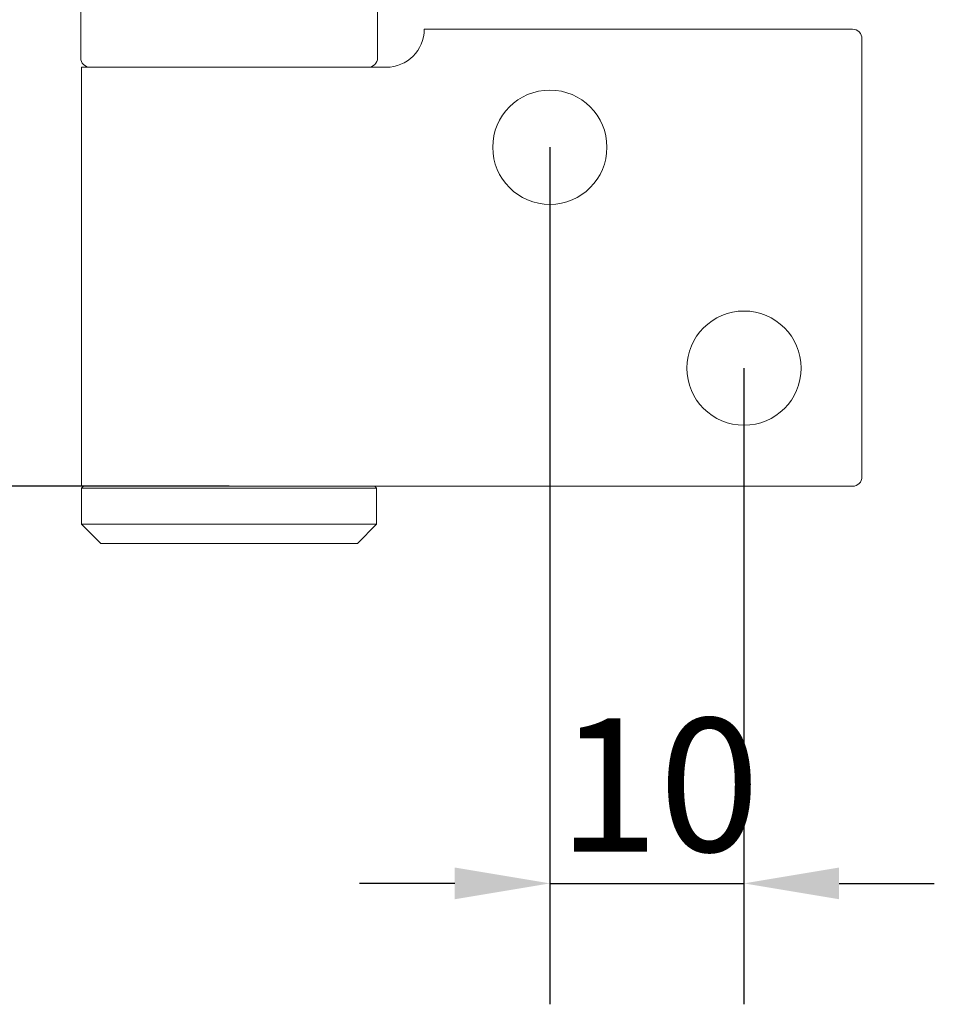
# Model space of a CAD drawing. Units: millimetres. Extents: x 20 to 400, y 20 to 574.
# Drawn here: x 115 to 163, y 413 to 464 of the extents above; entities that cross this region are included whole.
import ezdxf

# ---------------------------------------------------------------- set-up
doc = ezdxf.new("R2010")
doc.units = ezdxf.units.MM
doc.header["$LTSCALE"] = 2
doc.layers.add('Dimensions(ISO)', color=7, linetype='Continuous', lineweight=25)
doc.layers.add('Visible Edges(ISO)', color=7, linetype='Continuous', lineweight=18)
doc.styles.add('Current-BSI', font='ARIAL.TTF')
doc.dimstyles.new('DEFAULT-ISO', dxfattribs={"dimscale": 2, "dimtxt": 3.5, "dimasz": 2.5, "dimexe": 3.175, "dimexo": 0, "dimgap": 0.762, "dimtad": 1, "dimrnd": 1e-08, "dimzin": 0, "dimtxsty": 'Current-BSI', "dimcen": 0.09, "dimdle": 10, "dimclrd": 7, "dimclre": 7, "dimclrt": 7, "dimazin": 0, "dimtfac": 1, "dimtmove": 0, "dimatfit": 3, "dimfxl": 1, "dimtolj": 1, "dimtzin": 0, "dimlwd": 25, "dimlwe": 25, "dimarcsym": 0})

# ---------------------------------------------------------------- blocks, each defined once
blk = doc.blocks.new('*D10')
at = {"layer": 'Defpoints', "color": 0, "linetype": 'Continuous'}
for p in [(142.856, 457.791), (153.056, 446.191), (153.056, 419.133)]:
    blk.add_point(p, dxfattribs=at)
at = {"layer": 'Dimensions(ISO)', "color": 7, "linetype": 'Continuous', "lineweight": 25}
for p, q in [((142.856, 457.791), (142.856, 412.783)), ((153.056, 446.191), (153.056, 412.783)), ((137.856, 419.133), (132.856, 419.133)), ((142.856, 419.133), (153.056, 419.133)), ((158.056, 419.133), (163.056, 419.133))]:
    blk.add_line(p, q, dxfattribs=at)
at = {"layer": 'Dimensions(ISO)', "color": 7, "linetype": 'Continuous'}
for points in [[(137.856, 419.966), (137.856, 418.3), (142.856, 419.133)], [(158.056, 419.966), (158.056, 418.3), (153.056, 419.133)]]:
    blk.add_solid(points, dxfattribs=at)
at = {"layer": 'Dimensions(ISO)', "color": 7, "linetype": 'Continuous', "lineweight": 25, "insert": (143.284, 427.805), "char_height": 7, "attachment_point": 1, "style": 'Current-BSI'}
blk.add_mtext('\\A1;10', dxfattribs=at)
blk = doc.blocks.new('*D13')
at = {"layer": 'Defpoints', "color": 0, "linetype": 'Continuous'}
for p in [(126.006, 539.991), (57.538, 439.991), (126.006, 439.991)]:
    blk.add_point(p, dxfattribs=at)
at = {"layer": 'Dimensions(ISO)', "color": 7, "linetype": 'Continuous', "lineweight": 25}
for p, q in [((126.006, 539.991), (51.188, 539.991)), ((57.538, 534.991), (57.538, 444.991)), ((126.006, 439.991), (51.188, 439.991))]:
    blk.add_line(p, q, dxfattribs=at)
at = {"layer": 'Dimensions(ISO)', "color": 7, "linetype": 'Continuous'}
for points in [[(56.705, 534.991), (58.371, 534.991), (57.538, 539.991)], [(56.705, 444.991), (58.371, 444.991), (57.538, 439.991)]]:
    blk.add_solid(points, dxfattribs=at)
at = {"layer": 'Dimensions(ISO)', "color": 7, "linetype": 'Continuous', "lineweight": 25, "insert": (48.866, 482.599), "char_height": 7, "attachment_point": 1, "rotation": 90, "style": 'Current-BSI'}
blk.add_mtext('\\A1;100', dxfattribs=at)

msp = doc.modelspace()

# ---------------------------------------------------------------- linework, layer by layer
at = {"layer": 'Visible Edges(ISO)'}
for p, q in [((118.206, 462.491), (118.206, 466.491)), ((133.806, 462.491), (133.806, 466.491)), ((136.256, 463.991), (158.756, 463.991)), ((159.256, 463.491), (159.256, 440.491)), ((126.006, 461.991), (118.256, 461.991)), ((118.256, 439.991), (118.256, 461.991)), ((126.006, 461.991), (134.256, 461.991)), ((118.256, 439.991), (126.006, 439.991)), ((118.356, 439.991), (118.256, 439.891)), ((133.756, 439.891), (118.256, 439.891)), ((118.256, 437.991), (118.256, 439.891)), ((158.756, 439.991), (126.006, 439.991)), ((133.656, 439.991), (133.756, 439.891)), ((133.756, 437.991), (133.756, 439.891)), ((118.256, 437.991), (133.756, 437.991)), ((119.256, 436.991), (118.256, 437.991)), ((132.756, 436.991), (133.756, 437.991)), ((132.756, 436.991), (119.256, 436.991))]:
    msp.add_line(p, q, dxfattribs=at)
for centre in [(142.856, 457.791), (153.056, 446.191)]:
    msp.add_circle(centre, 3, dxfattribs=at)
for centre, radius, start, end in [((134.256, 463.991), 2, 270, 0), ((158.756, 463.491), 0.5, 0, 90), ((118.706, 462.491), 0.5, 180, 270), ((133.306, 462.491), 0.5, 270, 0), ((158.756, 440.491), 0.5, 270, 0)]:
    msp.add_arc(centre, radius, start, end, dxfattribs=at)

# ---------------------------------------------------------------- dimensions: what is measured, and where the dimension line sits
at = {"layer": 'Dimensions(ISO)', "color": 7, "linetype": 'Continuous', "lineweight": 25}
for base, p1, p2, angle, override, picture, middle in [((57.538, 439.991), (126.006, 539.991), (126.006, 439.991), 90, {"dimdec": 0, "dimtp": 0, "dimtm": 0, "dimtdec": 2, "dimtofl": 0, "dimatfit": 1}, '*D13', (57.538, 489.991)), ((153.056, 419.133), (142.856, 457.791), (153.056, 446.191), 180, {"dimdec": 0, "dimtp": 0, "dimtm": 0, "dimtdec": 2, "dimtofl": 1, "dimatfit": 1}, '*D10', (147.956, 419.133))]:
    dim = msp.add_linear_dim(base=base, p1=p1, p2=p2, angle=angle, dimstyle='DEFAULT-ISO', override=override, dxfattribs=at)
    dim.commit()
    dim.dimension.update_dxf_attribs({"geometry": picture, "text_midpoint": middle, "dimtype": 160})

doc.saveas('drawing.dxf')
